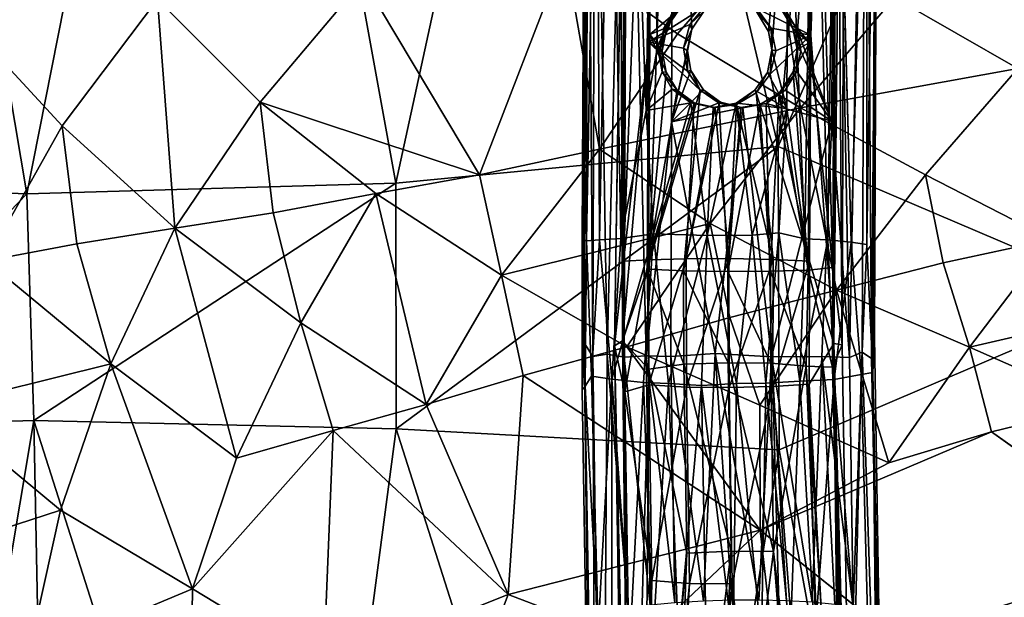
# Model space of a CAD drawing. Units: inches. Extents: x -10.4 to 14.7, y -14 to 11.8.
# Drawn here: x -3.3 to -0.9, y -3.3 to -1.9 of the extents above; entities that cross this region are included whole.
import ezdxf

# ---------------------------------------------------------------- set-up
doc = ezdxf.new("R2010")
doc.units = ezdxf.units.IN
doc.header["$MEASUREMENT"] = 0
for name, color, linetype in [('SEAT-BASE', 5, 'Continuous'), ('SEAT-FABRIC', 5, 'Continuous'), ('SEAT-SHELL', 5, 'Continuous')]:
    doc.layers.add(name, color=color, linetype=linetype)

msp = doc.modelspace()

# ---------------------------------------------------------------- linework, layer by layer
at = {"layer": 'SEAT-BASE'}
for points, invisible_edges in [([(-1.8473, 0.068, 15.989), (-1.8261, -0.7046, 16.1078), (-1.8561, -2.6971, 16.0726)], 12), ([(-1.8473, 0.068, 15.989), (-1.8561, -2.6971, 16.0726), (-1.8365, -2.6851, 15.9697)], 1), ([(-1.3212, -1.0674, 16.2536), (-1.2826, -2.4458, 16.2602), (-1.2767, -1.0736, 16.1983)], 2), ([(-1.2767, -1.0736, 16.1983), (-1.2826, -2.4458, 16.2602), (-1.2446, -1.1028, 16.1373)], 1), ([(-1.7476, -1.9818, 16.3334), (-1.7089, -1.8839, 16.3555), (-1.752, -1.9729, 16.3484)], 2), ([(-1.752, -1.9729, 16.3484), (-1.7089, -1.8839, 16.3555), (-1.7147, -1.8864, 16.3626)], 1), ([(-1.7293, -1.926, 16.2694), (-1.7, -1.8824, 16.2835), (-1.7367, -1.9279, 16.3346)], 12), ([(-1.7293, -1.926, 16.2694), (-1.7367, -1.9279, 16.3346), (-1.7405, -1.983, 16.2641)], 1), ([(-1.6629, -2.1082, 16.3117), (-1.7162, -2.0754, 16.3721), (-1.671, -2.1087, 16.389)], 12), ([(-1.6629, -2.1082, 16.3117), (-1.671, -2.1087, 16.389), (-1.617, -2.1202, 16.4008)], 1)]:
    msp.add_3dface(points, dxfattribs=dict(at, invisible_edges=invisible_edges))
for points in [[(-1.8279, -0.1417, 15.8868), (-1.8473, 0.068, 15.989), (-1.8365, -2.6851, 15.9697)], [(-1.2961, 0.068, 15.9872), (-1.3051, -2.695, 16.0701), (-1.325, -2.6912, 16.1748)], [(-1.3158, -0.1411, 16.0907), (-1.2961, 0.068, 15.9872), (-1.325, -2.6912, 16.1748)], [(-1.2961, 0.068, 15.9872), (-1.3196, -0.7093, 15.8905), (-1.3051, -2.695, 16.0701)], [(-1.8279, -0.1417, 15.8868), (-1.8365, -2.6851, 15.9697), (-1.7737, -1.9613, 15.8465)], [(-1.7693, -0.7099, 15.8059), (-1.8279, -0.1417, 15.8868), (-1.7737, -1.9613, 15.8465)], [(-1.3763, -0.704, 16.1924), (-1.3158, -0.1411, 16.0907), (-1.3807, -1.9449, 16.2326)], [(-1.3158, -0.1411, 16.0907), (-1.325, -2.6912, 16.1748), (-1.3807, -1.9449, 16.2326)], [(-1.8261, -0.7046, 16.1078), (-1.8341, -2.4924, 16.1724), (-1.8561, -2.6971, 16.0726)], [(-1.7661, -0.7032, 16.1956), (-1.7704, -1.9428, 16.2358), (-1.8341, -2.4924, 16.1724)], [(-1.8261, -0.7046, 16.1078), (-1.7661, -0.7032, 16.1956), (-1.8341, -2.4924, 16.1724)], [(-1.7737, -1.9613, 15.8465), (-1.638, -1.8762, 15.7667), (-1.7693, -0.7099, 15.8059)], [(-1.7661, -0.7032, 16.1956), (-1.7, -1.8824, 16.2835), (-1.7704, -1.9428, 16.2358)], [(-1.3807, -1.9449, 16.2326), (-1.5115, -1.88, 16.3046), (-1.3763, -0.704, 16.1924)], [(-1.3796, -0.7107, 15.8027), (-1.4517, -1.8827, 15.7893), (-1.384, -1.9635, 15.8433)], [(-1.3796, -0.7107, 15.8027), (-1.384, -1.9635, 15.8433), (-1.3277, -2.5076, 15.9555)], [(-1.3196, -0.7093, 15.8905), (-1.3796, -0.7107, 15.8027), (-1.3277, -2.5076, 15.9555)], [(-1.3196, -0.7093, 15.8905), (-1.3277, -2.5076, 15.9555), (-1.3051, -2.695, 16.0701)], [(-1.9031, -0.9412, 15.8731), (-1.8255, -0.7391, 15.7512), (-1.8742, -2.7176, 15.8681)], [(-1.8742, -2.7176, 15.8681), (-1.8255, -0.7391, 15.7512), (-1.8328, -2.7247, 15.8179)], [(-1.8255, -0.7391, 15.7512), (-1.7797, -2.7211, 15.7735), (-1.8328, -2.7247, 15.8179)], [(-1.7126, -0.7407, 15.6741), (-1.7797, -2.7211, 15.7735), (-1.8255, -0.7391, 15.7512)], [(-1.2473, -0.7383, 15.86), (-1.2871, -2.7252, 15.8668), (-1.3244, -0.7401, 15.7471)], [(-1.2871, -2.7252, 15.8668), (-1.2473, -0.7383, 15.86), (-1.2564, -2.7127, 15.9205)], [(-1.2473, -0.7383, 15.86), (-1.2335, -2.7279, 15.9926), (-1.2564, -2.7127, 15.9205)], [(-1.2335, -2.7279, 15.9926), (-1.2473, -0.7383, 15.86), (-1.219, -0.9202, 16.0017)], [(-1.7797, -2.7211, 15.7735), (-1.7126, -0.7407, 15.6741), (-1.718, -2.155, 15.7236)], [(-1.7126, -0.7407, 15.6741), (-1.6692, -1.9304, 15.6969), (-1.718, -2.155, 15.7236)], [(-1.6692, -1.9304, 15.6969), (-1.7126, -0.7407, 15.6741), (-1.6394, -1.886, 15.6874)], [(-1.4402, -1.8869, 15.7093), (-1.3244, -0.7401, 15.7471), (-1.4129, -1.9333, 15.7255)], [(-1.3298, -2.1534, 15.7966), (-1.4129, -1.9333, 15.7255), (-1.3244, -0.7401, 15.7471)], [(-1.3244, -0.7401, 15.7471), (-1.2871, -2.7252, 15.8668), (-1.3298, -2.1534, 15.7966)], [(-1.2335, -2.7279, 15.9926), (-1.219, -0.9202, 16.0017), (-1.2264, -2.675, 16.0724)], [(-1.2252, -1.1104, 16.0706), (-1.2301, -2.7619, 16.1263), (-1.219, -0.9202, 16.0017)], [(-1.219, -0.9202, 16.0017), (-1.2301, -2.7619, 16.1263), (-1.2264, -2.675, 16.0724)], [(-1.9344, -2.8036, 16.0506), (-1.9214, -0.9336, 15.9361), (-1.9296, -2.6901, 16.0099)], [(-1.9214, -0.9336, 15.9361), (-1.9344, -2.8036, 16.0506), (-1.9279, -1.1437, 16.0084)], [(-1.9084, -2.7226, 15.9344), (-1.9296, -2.6901, 16.0099), (-1.9214, -0.9336, 15.9361)], [(-1.9031, -0.9412, 15.8731), (-1.9084, -2.7226, 15.9344), (-1.9214, -0.9336, 15.9361)], [(-1.9031, -0.9412, 15.8731), (-1.8742, -2.7176, 15.8681), (-1.9084, -2.7226, 15.9344)], [(-1.4352, -1.4263, 16.3437), (-1.3949, -2.4376, 16.3677), (-1.3744, -1.0429, 16.2972)], [(-1.3398, -2.4407, 16.3262), (-1.3744, -1.0429, 16.2972), (-1.3949, -2.4376, 16.3677)], [(-1.3744, -1.0429, 16.2972), (-1.3398, -2.4407, 16.3262), (-1.3212, -1.0674, 16.2536)], [(-1.8988, -1.0766, 16.1453), (-1.8925, -2.44, 16.2345), (-1.8659, -1.0505, 16.2041)], [(-1.841, -2.4374, 16.3053), (-1.8659, -1.0505, 16.2041), (-1.8925, -2.44, 16.2345)], [(-1.8659, -1.0505, 16.2041), (-1.841, -2.4374, 16.3053), (-1.8216, -1.06, 16.2575)], [(-1.7797, -2.127, 16.3411), (-1.8216, -1.06, 16.2575), (-1.841, -2.4374, 16.3053)], [(-1.8216, -1.06, 16.2575), (-1.7797, -2.127, 16.3411), (-1.7679, -1.426, 16.3152)], [(-1.2826, -2.4458, 16.2602), (-1.3212, -1.0674, 16.2536), (-1.3398, -2.4407, 16.3262)], [(-1.8988, -1.0766, 16.1453), (-1.924, -2.443, 16.1521), (-1.8925, -2.44, 16.2345)], [(-1.9208, -1.1016, 16.0759), (-1.924, -2.443, 16.1521), (-1.8988, -1.0766, 16.1453)], [(-1.9279, -1.1437, 16.0084), (-1.9343, -2.4384, 16.0829), (-1.9208, -1.1016, 16.0759)], [(-1.9208, -1.1016, 16.0759), (-1.9343, -2.4384, 16.0829), (-1.924, -2.443, 16.1521)], [(-1.2446, -1.1028, 16.1373), (-1.2826, -2.4458, 16.2602), (-1.2446, -2.4513, 16.181)], [(-1.2446, -1.1028, 16.1373), (-1.2446, -2.4513, 16.181), (-1.2252, -1.1104, 16.0706)], [(-1.2252, -1.1104, 16.0706), (-1.2446, -2.4513, 16.181), (-1.2301, -2.7619, 16.1263)], [(-1.9279, -1.1437, 16.0084), (-1.9344, -2.8036, 16.0506), (-1.9343, -2.4384, 16.0829)], [(-1.7797, -2.127, 16.3411), (-1.752, -1.9729, 16.3484), (-1.7679, -1.426, 16.3152)], [(-1.7147, -1.8864, 16.3626), (-1.7679, -1.426, 16.3152), (-1.752, -1.9729, 16.3484)], [(-1.4833, -1.936, 16.3807), (-1.4352, -1.4263, 16.3437), (-1.5122, -1.8871, 16.3842)], [(-1.4748, -1.9806, 16.3801), (-1.4352, -1.4263, 16.3437), (-1.4833, -1.936, 16.3807)], [(-1.4352, -1.4263, 16.3437), (-1.4748, -1.9806, 16.3801), (-1.4385, -2.1226, 16.374)], [(-1.3949, -2.4376, 16.3677), (-1.4352, -1.4263, 16.3437), (-1.4385, -2.1226, 16.374)], [(-1.638, -1.8762, 15.7667), (-1.7737, -1.9613, 15.8465), (-1.6734, -1.9187, 15.7787)], [(-1.7293, -1.926, 16.2694), (-1.7704, -1.9428, 16.2358), (-1.7, -1.8824, 16.2835)], [(-1.7089, -1.8839, 16.3555), (-1.7476, -1.9818, 16.3334), (-1.7367, -1.9279, 16.3346)], [(-1.7, -1.8824, 16.2835), (-1.7089, -1.8839, 16.3555), (-1.7367, -1.9279, 16.3346)], [(-1.6394, -1.886, 15.6874), (-1.638, -1.8762, 15.7667), (-1.6734, -1.9187, 15.7787)], [(-1.5115, -1.88, 16.3046), (-1.477, -1.928, 16.2968), (-1.5122, -1.8871, 16.3842)], [(-1.5115, -1.88, 16.3046), (-1.3807, -1.9449, 16.2326), (-1.477, -1.928, 16.2968)], [(-1.4239, -1.9288, 15.8084), (-1.384, -1.9635, 15.8433), (-1.4517, -1.8827, 15.7893)], [(-1.4402, -1.8869, 15.7093), (-1.4239, -1.9288, 15.8084), (-1.4517, -1.8827, 15.7893)], [(-1.6692, -1.9304, 15.6969), (-1.6394, -1.886, 15.6874), (-1.6734, -1.9187, 15.7787)], [(-1.477, -1.928, 16.2968), (-1.4833, -1.936, 16.3807), (-1.5122, -1.8871, 16.3842)], [(-1.4129, -1.9333, 15.7255), (-1.4239, -1.9288, 15.8084), (-1.4402, -1.8869, 15.7093)], [(-1.6734, -1.9187, 15.7787), (-1.7737, -1.9613, 15.8465), (-1.6892, -1.9762, 15.788)], [(-1.7405, -1.983, 16.2641), (-1.7704, -1.9428, 16.2358), (-1.7293, -1.926, 16.2694)], [(-1.7405, -1.983, 16.2641), (-1.7367, -1.9279, 16.3346), (-1.7476, -1.9818, 16.3334)], [(-1.6794, -1.9826, 15.7014), (-1.718, -2.155, 15.7236), (-1.6692, -1.9304, 15.6969)], [(-1.6692, -1.9304, 15.6969), (-1.6734, -1.9187, 15.7787), (-1.6892, -1.9762, 15.788)], [(-1.6794, -1.9826, 15.7014), (-1.6692, -1.9304, 15.6969), (-1.6892, -1.9762, 15.788)], [(-1.477, -1.928, 16.2968), (-1.4748, -1.9806, 16.3801), (-1.4833, -1.936, 16.3807)], [(-1.4651, -1.9829, 16.2936), (-1.4748, -1.9806, 16.3801), (-1.477, -1.928, 16.2968)], [(-1.477, -1.928, 16.2968), (-1.3807, -1.9449, 16.2326), (-1.4651, -1.9829, 16.2936)], [(-1.405, -1.9829, 15.7312), (-1.414, -1.9784, 15.818), (-1.4239, -1.9288, 15.8084)], [(-1.414, -1.9784, 15.818), (-1.384, -1.9635, 15.8433), (-1.4239, -1.9288, 15.8084)], [(-1.4129, -1.9333, 15.7255), (-1.405, -1.9829, 15.7312), (-1.4239, -1.9288, 15.8084)], [(-1.7704, -1.9428, 16.2358), (-1.7736, -2.4892, 16.2655), (-1.8341, -2.4924, 16.1724)], [(-1.7704, -1.9428, 16.2358), (-1.7308, -2.0345, 16.2733), (-1.7736, -2.4892, 16.2655)], [(-1.7308, -2.0345, 16.2733), (-1.7704, -1.9428, 16.2358), (-1.7405, -1.983, 16.2641)], [(-1.3839, -2.4918, 16.2623), (-1.4788, -2.0389, 16.3011), (-1.3807, -1.9449, 16.2326)], [(-1.4651, -1.9829, 16.2936), (-1.3807, -1.9449, 16.2326), (-1.4788, -2.0389, 16.3011)], [(-1.4129, -1.9333, 15.7255), (-1.3298, -2.1534, 15.7966), (-1.405, -1.9829, 15.7312)], [(-1.3807, -1.9449, 16.2326), (-1.325, -2.6912, 16.1748), (-1.3839, -2.4918, 16.2623)], [(-1.7737, -1.9613, 15.8465), (-1.8365, -2.6851, 15.9697), (-1.7769, -2.5112, 15.8764)], [(-1.752, -1.9729, 16.3484), (-1.7797, -2.127, 16.3411), (-1.7405, -2.0332, 16.3583)], [(-1.7769, -2.5112, 15.8764), (-1.6491, -2.0776, 15.7777), (-1.7737, -1.9613, 15.8465)], [(-1.6892, -1.9762, 15.788), (-1.7737, -1.9613, 15.8465), (-1.6796, -2.0319, 15.7861)], [(-1.6796, -2.0319, 15.7861), (-1.7737, -1.9613, 15.8465), (-1.6491, -2.0776, 15.7777)], [(-1.7405, -2.0332, 16.3583), (-1.7476, -1.9818, 16.3334), (-1.752, -1.9729, 16.3484)], [(-1.6794, -1.9826, 15.7014), (-1.6892, -1.9762, 15.788), (-1.6796, -2.0319, 15.7861)], [(-1.384, -1.9635, 15.8433), (-1.4234, -2.0333, 15.8146), (-1.3872, -2.5137, 15.8732)], [(-1.4234, -2.0333, 15.8146), (-1.384, -1.9635, 15.8433), (-1.414, -1.9784, 15.818)], [(-1.4144, -2.0328, 15.7285), (-1.4234, -2.0333, 15.8146), (-1.414, -1.9784, 15.818)], [(-1.405, -1.9829, 15.7312), (-1.4144, -2.0328, 15.7285), (-1.414, -1.9784, 15.818)], [(-1.384, -1.9635, 15.8433), (-1.3872, -2.5137, 15.8732), (-1.3277, -2.5076, 15.9555)], [(-1.7405, -1.983, 16.2641), (-1.7476, -1.9818, 16.3334), (-1.7405, -2.0332, 16.3583)], [(-1.7308, -2.0345, 16.2733), (-1.7405, -1.983, 16.2641), (-1.7405, -2.0332, 16.3583)], [(-1.6711, -2.0301, 15.7012), (-1.718, -2.155, 15.7236), (-1.6794, -1.9826, 15.7014)], [(-1.6711, -2.0301, 15.7012), (-1.6794, -1.9826, 15.7014), (-1.6796, -2.0319, 15.7861)], [(-1.4857, -2.0351, 16.3863), (-1.4385, -2.1226, 16.374), (-1.4748, -1.9806, 16.3801)], [(-1.4788, -2.0389, 16.3011), (-1.4857, -2.0351, 16.3863), (-1.4748, -1.9806, 16.3801)], [(-1.4651, -1.9829, 16.2936), (-1.4788, -2.0389, 16.3011), (-1.4748, -1.9806, 16.3801)], [(-1.405, -1.9829, 15.7312), (-1.3298, -2.1534, 15.7966), (-1.4144, -2.0328, 15.7285)], [(-1.7405, -2.0332, 16.3583), (-1.7797, -2.127, 16.3411), (-1.7162, -2.0754, 16.3721)], [(-1.7044, -2.078, 16.2914), (-1.7736, -2.4892, 16.2655), (-1.7308, -2.0345, 16.2733)], [(-1.7308, -2.0345, 16.2733), (-1.7405, -2.0332, 16.3583), (-1.7044, -2.078, 16.2914)], [(-1.7044, -2.078, 16.2914), (-1.7405, -2.0332, 16.3583), (-1.7162, -2.0754, 16.3721)], [(-1.641, -2.0771, 15.6974), (-1.718, -2.155, 15.7236), (-1.6711, -2.0301, 15.7012)], [(-1.6711, -2.0301, 15.7012), (-1.6796, -2.0319, 15.7861), (-1.6491, -2.0776, 15.7777)], [(-1.641, -2.0771, 15.6974), (-1.6711, -2.0301, 15.7012), (-1.6491, -2.0776, 15.7777)], [(-1.5159, -2.0782, 16.3946), (-1.4385, -2.1226, 16.374), (-1.4857, -2.0351, 16.3863)], [(-1.5128, -2.0842, 16.3152), (-1.5159, -2.0782, 16.3946), (-1.4857, -2.0351, 16.3863)], [(-1.4788, -2.0389, 16.3011), (-1.5128, -2.0842, 16.3152), (-1.4857, -2.0351, 16.3863)], [(-1.4788, -2.0389, 16.3011), (-1.3839, -2.4918, 16.2623), (-1.5128, -2.0842, 16.3152)], [(-1.4575, -2.0855, 15.7978), (-1.4234, -2.0333, 15.8146), (-1.4144, -2.0328, 15.7285)], [(-1.4427, -2.078, 15.7187), (-1.4575, -2.0855, 15.7978), (-1.4144, -2.0328, 15.7285)], [(-1.4575, -2.0855, 15.7978), (-1.3872, -2.5137, 15.8732), (-1.4234, -2.0333, 15.8146)], [(-1.4144, -2.0328, 15.7285), (-1.3298, -2.1534, 15.7966), (-1.4427, -2.078, 15.7187)], [(-1.7162, -2.0754, 16.3721), (-1.7797, -2.127, 16.3411), (-1.671, -2.1087, 16.389)], [(-1.6891, -2.5151, 15.8165), (-1.6491, -2.0776, 15.7777), (-1.7769, -2.5112, 15.8764)], [(-1.6629, -2.1082, 16.3117), (-1.7736, -2.4892, 16.2655), (-1.7044, -2.078, 16.2914)], [(-1.5995, -2.1073, 15.6931), (-1.718, -2.155, 15.7236), (-1.641, -2.0771, 15.6974)], [(-1.7044, -2.078, 16.2914), (-1.7162, -2.0754, 16.3721), (-1.6629, -2.1082, 16.3117)], [(-1.6491, -2.0776, 15.7777), (-1.6891, -2.5151, 15.8165), (-1.6027, -2.1093, 15.7715)], [(-1.641, -2.0771, 15.6974), (-1.6491, -2.0776, 15.7777), (-1.6027, -2.1093, 15.7715)], [(-1.5995, -2.1073, 15.6931), (-1.641, -2.0771, 15.6974), (-1.6027, -2.1093, 15.7715)], [(-1.5608, -2.1123, 16.3234), (-1.5617, -2.1092, 16.4015), (-1.5159, -2.0782, 16.3946)], [(-1.5617, -2.1092, 16.4015), (-1.4385, -2.1226, 16.374), (-1.5159, -2.0782, 16.3946)], [(-1.5128, -2.0842, 16.3152), (-1.5608, -2.1123, 16.3234), (-1.5159, -2.0782, 16.3946)], [(-1.5128, -2.0842, 16.3152), (-1.4717, -2.4879, 16.3222), (-1.5608, -2.1123, 16.3234)], [(-1.4717, -2.4879, 16.3222), (-1.5128, -2.0842, 16.3152), (-1.3839, -2.4918, 16.2623)], [(-1.5045, -2.1128, 15.7798), (-1.4785, -2.5165, 15.8137), (-1.4575, -2.0855, 15.7978)], [(-1.4892, -2.1105, 15.7048), (-1.5045, -2.1128, 15.7798), (-1.4575, -2.0855, 15.7978)], [(-1.4427, -2.078, 15.7187), (-1.4892, -2.1105, 15.7048), (-1.4575, -2.0855, 15.7978)], [(-1.4427, -2.078, 15.7187), (-1.3298, -2.1534, 15.7966), (-1.4892, -2.1105, 15.7048)], [(-1.3872, -2.5137, 15.8732), (-1.4575, -2.0855, 15.7978), (-1.4785, -2.5165, 15.8137)], [(-1.7797, -2.127, 16.3411), (-1.7616, -2.4257, 16.3722), (-1.671, -2.1087, 16.389)], [(-1.7736, -2.4892, 16.2655), (-1.6629, -2.1082, 16.3117), (-1.6824, -2.4864, 16.325)], [(-1.6316, -2.4302, 16.4178), (-1.671, -2.1087, 16.389), (-1.7616, -2.4257, 16.3722)], [(-1.5452, -2.1205, 15.6948), (-1.718, -2.155, 15.7236), (-1.5995, -2.1073, 15.6931)], [(-1.5452, -2.1205, 15.6948), (-1.6121, -2.7159, 15.7121), (-1.718, -2.155, 15.7236)], [(-1.5814, -2.517, 15.7942), (-1.6027, -2.1093, 15.7715), (-1.6891, -2.5151, 15.8165)], [(-1.6125, -2.1202, 16.3222), (-1.6824, -2.4864, 16.325), (-1.6629, -2.1082, 16.3117)], [(-1.6824, -2.4864, 16.325), (-1.6125, -2.1202, 16.3222), (-1.5795, -2.4859, 16.3445)], [(-1.671, -2.1087, 16.389), (-1.6316, -2.4302, 16.4178), (-1.617, -2.1202, 16.4008)], [(-1.6125, -2.1202, 16.3222), (-1.6629, -2.1082, 16.3117), (-1.617, -2.1202, 16.4008)], [(-1.6316, -2.4302, 16.4178), (-1.523, -2.4291, 16.4155), (-1.5617, -2.1092, 16.4015)], [(-1.617, -2.1202, 16.4008), (-1.6316, -2.4302, 16.4178), (-1.5617, -2.1092, 16.4015)], [(-1.6125, -2.1202, 16.3222), (-1.617, -2.1202, 16.4008), (-1.5617, -2.1092, 16.4015)], [(-1.5608, -2.1123, 16.3234), (-1.6125, -2.1202, 16.3222), (-1.5617, -2.1092, 16.4015)], [(-1.5608, -2.1123, 16.3234), (-1.5795, -2.4859, 16.3445), (-1.6125, -2.1202, 16.3222)], [(-1.6121, -2.7159, 15.7121), (-1.5452, -2.1205, 15.6948), (-1.4757, -2.7238, 15.7249)], [(-1.5995, -2.1073, 15.6931), (-1.6027, -2.1093, 15.7715), (-1.5502, -2.1196, 15.7732)], [(-1.6027, -2.1093, 15.7715), (-1.5814, -2.517, 15.7942), (-1.5502, -2.1196, 15.7732)], [(-1.5452, -2.1205, 15.6948), (-1.5995, -2.1073, 15.6931), (-1.5502, -2.1196, 15.7732)], [(-1.4785, -2.5165, 15.8137), (-1.5045, -2.1128, 15.7798), (-1.5814, -2.517, 15.7942)], [(-1.5502, -2.1196, 15.7732), (-1.5814, -2.517, 15.7942), (-1.5045, -2.1128, 15.7798)], [(-1.5795, -2.4859, 16.3445), (-1.5608, -2.1123, 16.3234), (-1.4717, -2.4879, 16.3222)], [(-1.523, -2.4291, 16.4155), (-1.4385, -2.1226, 16.374), (-1.5617, -2.1092, 16.4015)], [(-1.5452, -2.1205, 15.6948), (-1.5502, -2.1196, 15.7732), (-1.4892, -2.1105, 15.7048)], [(-1.5502, -2.1196, 15.7732), (-1.5045, -2.1128, 15.7798), (-1.4892, -2.1105, 15.7048)], [(-1.4892, -2.1105, 15.7048), (-1.4757, -2.7238, 15.7249), (-1.5452, -2.1205, 15.6948)], [(-1.4385, -2.1226, 16.374), (-1.523, -2.4291, 16.4155), (-1.4581, -2.4231, 16.3986)], [(-1.3298, -2.1534, 15.7966), (-1.4757, -2.7238, 15.7249), (-1.4892, -2.1105, 15.7048)], [(-1.4385, -2.1226, 16.374), (-1.4581, -2.4231, 16.3986), (-1.3949, -2.4376, 16.3677)], [(-1.841, -2.4374, 16.3053), (-1.7616, -2.4257, 16.3722), (-1.7797, -2.127, 16.3411)], [(-1.718, -2.155, 15.7236), (-1.7198, -2.7229, 15.7401), (-1.7797, -2.7211, 15.7735)], [(-1.718, -2.155, 15.7236), (-1.6121, -2.7159, 15.7121), (-1.7198, -2.7229, 15.7401)], [(-1.3543, -2.7231, 15.7905), (-1.4757, -2.7238, 15.7249), (-1.3298, -2.1534, 15.7966)], [(-1.2871, -2.7252, 15.8668), (-1.3543, -2.7231, 15.7905), (-1.3298, -2.1534, 15.7966)], [(-1.863, -2.7781, 16.2794), (-1.7863, -2.7855, 16.351), (-1.7616, -2.4257, 16.3722)], [(-1.841, -2.4374, 16.3053), (-1.863, -2.7781, 16.2794), (-1.7616, -2.4257, 16.3722)], [(-1.7863, -2.7855, 16.351), (-1.7253, -2.7883, 16.3859), (-1.7616, -2.4257, 16.3722)], [(-1.7616, -2.4257, 16.3722), (-1.7253, -2.7883, 16.3859), (-1.6316, -2.4302, 16.4178)], [(-1.7253, -2.7883, 16.3859), (-1.6451, -2.7928, 16.4114), (-1.6316, -2.4302, 16.4178)], [(-1.6451, -2.7928, 16.4114), (-1.561, -2.7885, 16.4168), (-1.6316, -2.4302, 16.4178)], [(-1.6316, -2.4302, 16.4178), (-1.561, -2.7885, 16.4168), (-1.523, -2.4291, 16.4155)], [(-1.561, -2.7885, 16.4168), (-1.49, -2.7876, 16.4057), (-1.523, -2.4291, 16.4155)], [(-1.523, -2.4291, 16.4155), (-1.49, -2.7876, 16.4057), (-1.4581, -2.4231, 16.3986)], [(-1.49, -2.7876, 16.4057), (-1.407, -2.7823, 16.3734), (-1.4581, -2.4231, 16.3986)], [(-1.4581, -2.4231, 16.3986), (-1.407, -2.7823, 16.3734), (-1.3949, -2.4376, 16.3677)], [(-1.9344, -2.8036, 16.0506), (-1.9274, -2.795, 16.1327), (-1.9343, -2.4384, 16.0829)], [(-1.9343, -2.4384, 16.0829), (-1.9274, -2.795, 16.1327), (-1.924, -2.443, 16.1521)], [(-1.9274, -2.795, 16.1327), (-1.9122, -2.7703, 16.1872), (-1.924, -2.443, 16.1521)], [(-1.924, -2.443, 16.1521), (-1.9122, -2.7703, 16.1872), (-1.8925, -2.44, 16.2345)], [(-1.9122, -2.7703, 16.1872), (-1.863, -2.7781, 16.2794), (-1.8925, -2.44, 16.2345)], [(-1.8925, -2.44, 16.2345), (-1.863, -2.7781, 16.2794), (-1.841, -2.4374, 16.3053)], [(-1.3949, -2.4376, 16.3677), (-1.407, -2.7823, 16.3734), (-1.3398, -2.4407, 16.3262)], [(-1.407, -2.7823, 16.3734), (-1.3242, -2.7789, 16.3101), (-1.3398, -2.4407, 16.3262)], [(-1.3398, -2.4407, 16.3262), (-1.3242, -2.7789, 16.3101), (-1.2826, -2.4458, 16.2602)], [(-1.3242, -2.7789, 16.3101), (-1.2587, -2.7667, 16.2164), (-1.2826, -2.4458, 16.2602)], [(-1.2826, -2.4458, 16.2602), (-1.2587, -2.7667, 16.2164), (-1.2446, -2.4513, 16.181)], [(-1.2587, -2.7667, 16.2164), (-1.2301, -2.7619, 16.1263), (-1.2446, -2.4513, 16.181)], [(-1.8341, -2.4924, 16.1724), (-1.8309, -2.8087, 16.1723), (-1.8561, -2.6971, 16.0726)], [(-1.8341, -2.4924, 16.1724), (-1.7736, -2.4892, 16.2655), (-1.8309, -2.8087, 16.1723)], [(-1.7736, -2.4892, 16.2655), (-1.7728, -2.7915, 16.2579), (-1.8309, -2.8087, 16.1723)], [(-1.7736, -2.4892, 16.2655), (-1.6824, -2.4864, 16.325), (-1.7728, -2.7915, 16.2579)], [(-1.6824, -2.4864, 16.325), (-1.6815, -2.7969, 16.3172), (-1.7728, -2.7915, 16.2579)], [(-1.6824, -2.4864, 16.325), (-1.5795, -2.4859, 16.3445), (-1.6815, -2.7969, 16.3172)], [(-1.5795, -2.4859, 16.3445), (-1.5787, -2.7978, 16.3367), (-1.6815, -2.7969, 16.3172)], [(-1.5795, -2.4859, 16.3445), (-1.4717, -2.4879, 16.3222), (-1.5787, -2.7978, 16.3367)], [(-1.4717, -2.4879, 16.3222), (-1.4726, -2.7957, 16.3152), (-1.5787, -2.7978, 16.3367)], [(-1.4717, -2.4879, 16.3222), (-1.3839, -2.4918, 16.2623), (-1.4726, -2.7957, 16.3152)], [(-1.3839, -2.4918, 16.2623), (-1.3849, -2.7895, 16.2564), (-1.4726, -2.7957, 16.3152)], [(-1.3839, -2.4918, 16.2623), (-1.325, -2.6912, 16.1748), (-1.3849, -2.7895, 16.2564)], [(-1.7769, -2.5112, 15.8764), (-1.8365, -2.6851, 15.9697), (-1.7727, -2.7534, 15.8659)], [(-1.6891, -2.5151, 15.8165), (-1.7769, -2.5112, 15.8764), (-1.6885, -2.7416, 15.8109)], [(-1.7769, -2.5112, 15.8764), (-1.7727, -2.7534, 15.8659), (-1.6885, -2.7416, 15.8109)], [(-1.5814, -2.517, 15.7942), (-1.6891, -2.5151, 15.8165), (-1.5808, -2.7379, 15.7888)], [(-1.6891, -2.5151, 15.8165), (-1.6885, -2.7416, 15.8109), (-1.5808, -2.7379, 15.7888)], [(-1.4785, -2.5165, 15.8137), (-1.5814, -2.517, 15.7942), (-1.4779, -2.7388, 15.8083)], [(-1.5814, -2.517, 15.7942), (-1.5808, -2.7379, 15.7888), (-1.4779, -2.7388, 15.8083)], [(-1.3872, -2.5137, 15.8732), (-1.4785, -2.5165, 15.8137), (-1.3917, -2.7461, 15.8625)], [(-1.4785, -2.5165, 15.8137), (-1.4779, -2.7388, 15.8083), (-1.3917, -2.7461, 15.8625)], [(-1.3872, -2.5137, 15.8732), (-1.3917, -2.7461, 15.8625), (-1.328, -2.7487, 15.9521)], [(-1.3277, -2.5076, 15.9555), (-1.3872, -2.5137, 15.8732), (-1.328, -2.7487, 15.9521)], [(-1.3277, -2.5076, 15.9555), (-1.328, -2.7487, 15.9521), (-1.3051, -2.695, 16.0701)], [(-1.9296, -2.6901, 16.0099), (-1.9092, -4.3829, 15.8492), (-1.9344, -2.8036, 16.0506)], [(-1.9092, -4.3829, 15.8492), (-1.9296, -2.6901, 16.0099), (-1.9014, -4.3643, 15.7581)], [(-1.9084, -2.7226, 15.9344), (-1.9014, -4.3643, 15.7581), (-1.9296, -2.6901, 16.0099)], [(-1.8561, -2.6971, 16.0726), (-1.8193, -4.3726, 15.7464), (-1.8365, -2.6851, 15.9697)], [(-1.8365, -2.6851, 15.9697), (-1.8193, -4.3726, 15.7464), (-1.7727, -2.7534, 15.8659)], [(-1.325, -2.6912, 16.1748), (-1.295, -4.46, 15.9146), (-1.3849, -2.7895, 16.2564)], [(-1.328, -2.7487, 15.9521), (-1.2761, -4.4422, 15.8365), (-1.3051, -2.695, 16.0701)], [(-1.295, -4.46, 15.9146), (-1.325, -2.6912, 16.1748), (-1.2761, -4.4422, 15.8365)], [(-1.3051, -2.695, 16.0701), (-1.2761, -4.4422, 15.8365), (-1.325, -2.6912, 16.1748)], [(-1.2264, -2.675, 16.0724), (-1.198, -4.4511, 15.7922), (-1.2335, -2.7279, 15.9926)], [(-1.2301, -2.7619, 16.1263), (-1.198, -4.4511, 15.7922), (-1.2264, -2.675, 16.0724)], [(-1.8742, -2.7176, 15.8681), (-1.8851, -4.3663, 15.7028), (-1.9084, -2.7226, 15.9344)], [(-1.8233, -3.332, 15.731), (-1.8851, -4.3663, 15.7028), (-1.8742, -2.7176, 15.8681)], [(-1.8328, -2.7247, 15.8179), (-1.8233, -3.332, 15.731), (-1.8742, -2.7176, 15.8681)], [(-1.8309, -2.8087, 16.1723), (-1.83, -4.3852, 15.8328), (-1.8561, -2.6971, 16.0726)], [(-1.8193, -4.3726, 15.7464), (-1.8561, -2.6971, 16.0726), (-1.83, -4.3852, 15.8328)], [(-1.6121, -2.7159, 15.7121), (-1.6406, -3.315, 15.6332), (-1.7198, -2.7229, 15.7401)], [(-1.572, -3.3129, 15.6265), (-1.6406, -3.315, 15.6332), (-1.6121, -2.7159, 15.7121)], [(-1.4757, -2.7238, 15.7249), (-1.5066, -3.3127, 15.6323), (-1.6121, -2.7159, 15.7121)], [(-1.5066, -3.3127, 15.6323), (-1.572, -3.3129, 15.6265), (-1.6121, -2.7159, 15.7121)], [(-1.2564, -2.7127, 15.9205), (-1.2778, -3.3306, 15.7801), (-1.2871, -2.7252, 15.8668)], [(-1.2564, -2.7127, 15.9205), (-1.198, -4.4511, 15.7922), (-1.2778, -3.3306, 15.7801)], [(-1.2335, -2.7279, 15.9926), (-1.198, -4.4511, 15.7922), (-1.2564, -2.7127, 15.9205)], [(-1.9014, -4.3643, 15.7581), (-1.9084, -2.7226, 15.9344), (-1.8851, -4.3663, 15.7028)], [(-1.7797, -2.7211, 15.7735), (-1.7702, -3.3248, 15.687), (-1.8328, -2.7247, 15.8179)], [(-1.7702, -3.3248, 15.687), (-1.8233, -3.332, 15.731), (-1.8328, -2.7247, 15.8179)], [(-1.7105, -3.3192, 15.6547), (-1.7702, -3.3248, 15.687), (-1.7797, -2.7211, 15.7735)], [(-1.7198, -2.7229, 15.7401), (-1.7105, -3.3192, 15.6547), (-1.7797, -2.7211, 15.7735)], [(-1.6885, -2.7416, 15.8109), (-1.7727, -2.7534, 15.8659), (-1.6814, -3.1992, 15.7452)], [(-1.6406, -3.315, 15.6332), (-1.7105, -3.3192, 15.6547), (-1.7198, -2.7229, 15.7401)], [(-1.5808, -2.7379, 15.7888), (-1.6885, -2.7416, 15.8109), (-1.5737, -3.1943, 15.7233)], [(-1.6885, -2.7416, 15.8109), (-1.6814, -3.1992, 15.7452), (-1.5737, -3.1943, 15.7233)], [(-1.5808, -2.7379, 15.7888), (-1.5737, -3.1943, 15.7233), (-1.4708, -3.1955, 15.7427)], [(-1.4779, -2.7388, 15.8083), (-1.5808, -2.7379, 15.7888), (-1.4708, -3.1955, 15.7427)], [(-1.4397, -3.3145, 15.6515), (-1.5066, -3.3127, 15.6323), (-1.4757, -2.7238, 15.7249)], [(-1.4779, -2.7388, 15.8083), (-1.4708, -3.1955, 15.7427), (-1.3917, -2.7461, 15.8625)], [(-1.3543, -2.7231, 15.7905), (-1.3778, -3.3181, 15.6833), (-1.4757, -2.7238, 15.7249)], [(-1.3778, -3.3181, 15.6833), (-1.4397, -3.3145, 15.6515), (-1.4757, -2.7238, 15.7249)], [(-1.3223, -3.3236, 15.7274), (-1.3778, -3.3181, 15.6833), (-1.3543, -2.7231, 15.7905)], [(-1.2871, -2.7252, 15.8668), (-1.2778, -3.3306, 15.7801), (-1.3543, -2.7231, 15.7905)], [(-1.2778, -3.3306, 15.7801), (-1.3223, -3.3236, 15.7274), (-1.3543, -2.7231, 15.7905)], [(-1.7862, -4.3833, 15.6788), (-1.7727, -2.7534, 15.8659), (-1.8193, -4.3726, 15.7464)], [(-1.7727, -2.7534, 15.8659), (-1.7862, -4.3833, 15.6788), (-1.6814, -3.1992, 15.7452)], [(-1.4708, -3.1955, 15.7427), (-1.3229, -4.4618, 15.66), (-1.3917, -2.7461, 15.8625)], [(-1.3917, -2.7461, 15.8625), (-1.2867, -4.4442, 15.7495), (-1.328, -2.7487, 15.9521)], [(-1.2867, -4.4442, 15.7495), (-1.3917, -2.7461, 15.8625), (-1.3229, -4.4618, 15.66)], [(-1.2761, -4.4422, 15.8365), (-1.328, -2.7487, 15.9521), (-1.2867, -4.4442, 15.7495)], [(-1.3242, -2.7789, 16.3101), (-1.2731, -3.387, 16.1684), (-1.2587, -2.7667, 16.2164)], [(-1.2731, -3.387, 16.1684), (-1.2135, -4.4687, 15.9218), (-1.2587, -2.7667, 16.2164)], [(-1.2587, -2.7667, 16.2164), (-1.2135, -4.4687, 15.9218), (-1.2301, -2.7619, 16.1263)], [(-1.198, -4.4511, 15.7922), (-1.2301, -2.7619, 16.1263), (-1.2135, -4.4687, 15.9218)], [(-1.8959, -3.389, 16.115), (-1.9122, -2.7703, 16.1872), (-1.9274, -2.795, 16.1327)], [(-1.8959, -3.389, 16.115), (-1.863, -2.7781, 16.2794), (-1.9122, -2.7703, 16.1872)], [(-1.8631, -3.3971, 16.1741), (-1.863, -2.7781, 16.2794), (-1.8959, -3.389, 16.115)], [(-1.8186, -3.404, 16.2268), (-1.863, -2.7781, 16.2794), (-1.8631, -3.3971, 16.1741)], [(-1.8186, -3.404, 16.2268), (-1.7863, -2.7855, 16.351), (-1.863, -2.7781, 16.2794)], [(-1.7631, -3.4096, 16.271), (-1.7863, -2.7855, 16.351), (-1.8186, -3.404, 16.2268)], [(-1.7631, -3.4096, 16.271), (-1.7253, -2.7883, 16.3859), (-1.7863, -2.7855, 16.351)], [(-1.7012, -3.4132, 16.3027), (-1.7253, -2.7883, 16.3859), (-1.7631, -3.4096, 16.271)], [(-1.7012, -3.4132, 16.3027), (-1.6451, -2.7928, 16.4114), (-1.7253, -2.7883, 16.3859)], [(-1.6451, -2.7928, 16.4114), (-1.5689, -3.4148, 16.3278), (-1.561, -2.7885, 16.4168)], [(-1.5003, -3.4127, 16.321), (-1.561, -2.7885, 16.4168), (-1.5689, -3.4148, 16.3278)], [(-1.561, -2.7885, 16.4168), (-1.5003, -3.4127, 16.321), (-1.49, -2.7876, 16.4057)], [(-1.4304, -3.4085, 16.2995), (-1.49, -2.7876, 16.4057), (-1.5003, -3.4127, 16.321)], [(-1.49, -2.7876, 16.4057), (-1.4304, -3.4085, 16.2995), (-1.407, -2.7823, 16.3734)], [(-1.3849, -2.7895, 16.2564), (-1.3392, -4.4941, 15.9918), (-1.4726, -2.7957, 16.3152)], [(-1.3708, -3.4029, 16.2672), (-1.407, -2.7823, 16.3734), (-1.4304, -3.4085, 16.2995)], [(-1.3708, -3.4029, 16.2672), (-1.3242, -2.7789, 16.3101), (-1.407, -2.7823, 16.3734)], [(-1.3392, -4.4941, 15.9918), (-1.3849, -2.7895, 16.2564), (-1.295, -4.46, 15.9146)], [(-1.3176, -3.3956, 16.2233), (-1.3242, -2.7789, 16.3101), (-1.3708, -3.4029, 16.2672)], [(-1.2731, -3.387, 16.1684), (-1.3242, -2.7789, 16.3101), (-1.3176, -3.3956, 16.2233)], [(-1.9344, -2.8036, 16.0506), (-1.9092, -4.3829, 15.8492), (-1.9274, -2.795, 16.1327)], [(-1.9274, -2.795, 16.1327), (-1.9092, -4.3829, 15.8492), (-1.8959, -3.389, 16.115)], [(-1.7728, -2.7915, 16.2579), (-1.7655, -3.2652, 16.1902), (-1.8309, -2.8087, 16.1723)], [(-1.7655, -3.2652, 16.1902), (-1.823, -4.4056, 15.8873), (-1.8309, -2.8087, 16.1723)], [(-1.83, -4.3852, 15.8328), (-1.8309, -2.8087, 16.1723), (-1.823, -4.4056, 15.8873)], [(-1.7728, -2.7915, 16.2579), (-1.6815, -2.7969, 16.3172), (-1.7655, -3.2652, 16.1902)], [(-1.6815, -2.7969, 16.3172), (-1.6742, -3.2723, 16.2492), (-1.7655, -3.2652, 16.1902)], [(-1.6343, -3.4149, 16.3219), (-1.6451, -2.7928, 16.4114), (-1.7012, -3.4132, 16.3027)], [(-1.6815, -2.7969, 16.3172), (-1.5787, -2.7978, 16.3367), (-1.6742, -3.2723, 16.2492)], [(-1.5787, -2.7978, 16.3367), (-1.5713, -3.2735, 16.2687), (-1.6742, -3.2723, 16.2492)], [(-1.5689, -3.4148, 16.3278), (-1.6451, -2.7928, 16.4114), (-1.6343, -3.4149, 16.3219)], [(-1.5787, -2.7978, 16.3367), (-1.4726, -2.7957, 16.3152), (-1.5713, -3.2735, 16.2687)], [(-1.4726, -2.7957, 16.3152), (-1.4239, -4.546, 16.054), (-1.5713, -3.2735, 16.2687)], [(-1.4239, -4.546, 16.054), (-1.4726, -2.7957, 16.3152), (-1.3392, -4.4941, 15.9918)], [(-1.6814, -3.1992, 15.7452), (-1.7278, -4.4152, 15.6057), (-1.5737, -3.1943, 15.7233)], [(-1.6338, -4.4672, 15.5478), (-1.5737, -3.1943, 15.7233), (-1.7278, -4.4152, 15.6057)], [(-1.5737, -3.1943, 15.7233), (-1.6338, -4.4672, 15.5478), (-1.4708, -3.1955, 15.7427)], [(-1.4708, -3.1955, 15.7427), (-1.6338, -4.4672, 15.5478), (-1.3718, -4.4795, 15.6047)], [(-1.3229, -4.4618, 15.66), (-1.4708, -3.1955, 15.7427), (-1.3718, -4.4795, 15.6047)], [(-1.7278, -4.4152, 15.6057), (-1.6814, -3.1992, 15.7452), (-1.7862, -4.3833, 15.6788)], [(-1.823, -4.4056, 15.8873), (-1.7655, -3.2652, 16.1902), (-1.788, -4.4573, 15.969)], [(-1.6742, -3.2723, 16.2492), (-1.788, -4.4573, 15.969), (-1.7655, -3.2652, 16.1902)], [(-1.788, -4.4573, 15.969), (-1.6742, -3.2723, 16.2492), (-1.7454, -4.4987, 16.0116)], [(-1.5713, -3.2735, 16.2687), (-1.7454, -4.4987, 16.0116), (-1.6742, -3.2723, 16.2492)], [(-1.7454, -4.4987, 16.0116), (-1.5713, -3.2735, 16.2687), (-1.6873, -4.5418, 16.049)], [(-1.5358, -4.5843, 16.0806), (-1.6873, -4.5418, 16.049), (-1.5713, -3.2735, 16.2687)], [(-1.5358, -4.5843, 16.0806), (-1.5713, -3.2735, 16.2687), (-1.4239, -4.546, 16.054)]]:
    msp.add_3dface(points, dxfattribs=at)
at = {"layer": 'SEAT-FABRIC'}
for points in [[(-1.9759, -1.7447, 18.7172), (-1.7035, -1.9416, 18.8294), (-1.473, -1.6732, 18.7055)], [(-1.7035, -1.9416, 18.8294), (-1.4056, -2.1208, 18.9215), (-1.473, -1.6732, 18.7055)], [(-1.473, -1.6732, 18.7055), (-1.4056, -2.1208, 18.9215), (-1.1779, -1.8532, 18.7977)], [(-2.4647, -1.8104, 18.7301), (-2.1835, -2.283, 18.9919), (-1.9759, -1.7447, 18.7172)], [(-2.1835, -2.283, 18.9919), (-1.8925, -2.2211, 18.9688), (-1.9759, -1.7447, 18.7172)], [(-1.9759, -1.7447, 18.7172), (-1.8925, -2.2211, 18.9688), (-1.7035, -1.9416, 18.8294)], [(-0.6465, -1.7777, 18.7707), (-1.1779, -1.8532, 18.7977), (-0.8795, -2.0254, 18.8707)], [(-2.9632, -1.8573, 18.7331), (-2.7148, -2.1071, 18.8731), (-2.4647, -1.8104, 18.7301)], [(-2.4647, -1.8104, 18.7301), (-2.7148, -2.1071, 18.8731), (-2.1835, -2.283, 18.9919)], [(-3.4432, -1.8958, 18.7274), (-3.194, -2.1646, 18.8598), (-2.9632, -1.8573, 18.7331)], [(-2.921, -2.4125, 19.0006), (-2.9632, -1.8573, 18.7331), (-3.194, -2.1646, 18.8598)], [(-2.7148, -2.1071, 18.8731), (-2.9632, -1.8573, 18.7331), (-2.921, -2.4125, 19.0006)], [(-1.4056, -2.1208, 18.9215), (-0.8795, -2.0254, 18.8707), (-1.1779, -1.8532, 18.7977)], [(-3.194, -2.1646, 18.8598), (-3.4432, -1.8958, 18.7274), (-3.378, -2.4916, 18.9439)], [(-1.8925, -2.2211, 18.9688), (-1.4056, -2.1208, 18.9215), (-1.7035, -1.9416, 18.8294)], [(-1.4056, -2.1208, 18.9215), (-1.1027, -2.2829, 18.9858), (-0.8795, -2.0254, 18.8707)], [(-1.1027, -2.2829, 18.9858), (-0.7974, -2.4396, 19.0648), (-0.8795, -2.0254, 18.8707)], [(-2.6831, -2.375, 19.0128), (-2.7148, -2.1071, 18.8731), (-2.921, -2.4125, 19.0006)], [(-2.6831, -2.375, 19.0128), (-2.4341, -2.3283, 19.0023), (-2.7148, -2.1071, 18.8731)], [(-2.1835, -2.283, 18.9919), (-2.7148, -2.1071, 18.8731), (-2.4341, -2.3283, 19.0023)], [(-1.8925, -2.2211, 18.9688), (-1.6245, -2.4009, 19.0082), (-1.4056, -2.1208, 18.9215)], [(-1.6245, -2.4009, 19.0082), (-1.3187, -2.5623, 19.0723), (-1.4056, -2.1208, 18.9215)], [(-1.4056, -2.1208, 18.9215), (-1.3187, -2.5623, 19.0723), (-1.1027, -2.2829, 18.9858)], [(-3.1588, -2.4501, 18.9884), (-3.194, -2.1646, 18.8598), (-3.378, -2.4916, 18.9439)], [(-3.1588, -2.4501, 18.9884), (-2.921, -2.4125, 19.0006), (-3.194, -2.1646, 18.8598)], [(-2.1835, -2.283, 18.9919), (-2.1301, -2.5262, 19.0084), (-1.8925, -2.2211, 18.9688)], [(-2.1301, -2.5262, 19.0084), (-1.6245, -2.4009, 19.0082), (-1.8925, -2.2211, 18.9688)], [(-2.1835, -2.283, 18.9919), (-2.4341, -2.3283, 19.0023), (-2.1301, -2.5262, 19.0084)], [(-1.0601, -2.4961, 19.0766), (-1.1027, -2.2829, 18.9858), (-1.3187, -2.5623, 19.0723)], [(-1.0601, -2.4961, 19.0766), (-0.7974, -2.4396, 19.0648), (-1.1027, -2.2829, 18.9858)], [(-2.6831, -2.375, 19.0128), (-2.6164, -2.6411, 18.986), (-2.4341, -2.3283, 19.0023)], [(-2.3124, -2.839, 18.9921), (-2.4341, -2.3283, 19.0023), (-2.6164, -2.6411, 18.986)], [(-2.1301, -2.5262, 19.0084), (-2.4341, -2.3283, 19.0023), (-2.3124, -2.839, 18.9921)], [(-2.6831, -2.375, 19.0128), (-2.921, -2.4125, 19.0006), (-2.6164, -2.6411, 18.986)], [(-1.8261, -2.6997, 19.0465), (-1.6245, -2.4009, 19.0082), (-2.1301, -2.5262, 19.0084)], [(-1.5772, -2.6286, 19.068), (-1.6245, -2.4009, 19.0082), (-1.8261, -2.6997, 19.0465)], [(-1.5772, -2.6286, 19.068), (-1.3187, -2.5623, 19.0723), (-1.6245, -2.4009, 19.0082)], [(-3.1588, -2.4501, 18.9884), (-3.0766, -2.7408, 18.9312), (-2.921, -2.4125, 19.0006)], [(-2.772, -2.9694, 18.9166), (-2.921, -2.4125, 19.0006), (-3.0766, -2.7408, 18.9312)], [(-2.6164, -2.6411, 18.986), (-2.921, -2.4125, 19.0006), (-2.772, -2.9694, 18.9166)], [(-3.1588, -2.4501, 18.9884), (-3.378, -2.4916, 18.9439), (-3.0766, -2.7408, 18.9312)], [(-1.0601, -2.4961, 19.0766), (-0.9961, -2.7001, 19.0731), (-0.7974, -2.4396, 19.0648)], [(-0.7974, -2.4396, 19.0648), (-0.9961, -2.7001, 19.0731), (-0.4789, -2.5806, 19.0822)], [(-3.4994, -2.8458, 18.8422), (-3.0766, -2.7408, 18.9312), (-3.378, -2.4916, 18.9439)], [(-1.0601, -2.4961, 19.0766), (-1.3187, -2.5623, 19.0723), (-0.9961, -2.7001, 19.0731)], [(-2.0776, -2.7687, 19.0242), (-2.1301, -2.5262, 19.0084), (-2.3124, -2.839, 18.9921)], [(-2.0776, -2.7687, 19.0242), (-1.8261, -2.6997, 19.0465), (-2.1301, -2.5262, 19.0084)], [(-1.5772, -2.6286, 19.068), (-1.5045, -2.8404, 19.0334), (-1.3187, -2.5623, 19.0723)], [(-1.5045, -2.8404, 19.0334), (-1.1916, -2.9804, 19.0333), (-1.3187, -2.5623, 19.0723)], [(-1.3187, -2.5623, 19.0723), (-1.1916, -2.9804, 19.0333), (-0.9961, -2.7001, 19.0731)], [(-0.4789, -2.5806, 19.0822), (-0.9961, -2.7001, 19.0731), (-0.6776, -2.8411, 19.0904)], [(-2.5375, -2.9018, 18.9603), (-2.6164, -2.6411, 18.986), (-2.772, -2.9694, 18.9166)], [(-2.5375, -2.9018, 18.9603), (-2.3124, -2.839, 18.9921), (-2.6164, -2.6411, 18.986)], [(-1.5772, -2.6286, 19.068), (-1.8261, -2.6997, 19.0465), (-1.5045, -2.8404, 19.0334)], [(-1.5037, -3.1438, 18.9706), (-1.8261, -2.6997, 19.0465), (-2.0776, -2.7687, 19.0242)], [(-1.5045, -2.8404, 19.0334), (-1.8261, -2.6997, 19.0465), (-1.5037, -3.1438, 18.9706)], [(-0.9429, -2.9051, 19.0681), (-0.9961, -2.7001, 19.0731), (-1.1916, -2.9804, 19.0333)], [(-0.9429, -2.9051, 19.0681), (-0.6776, -2.8411, 19.0904), (-0.9961, -2.7001, 19.0731)], [(-3.198, -3.095, 18.8294), (-3.0766, -2.7408, 18.9312), (-3.4994, -2.8458, 18.8422)], [(-2.8787, -3.2857, 18.8323), (-3.0766, -2.7408, 18.9312), (-3.198, -3.095, 18.8294)], [(-2.8787, -3.2857, 18.8323), (-2.772, -2.9694, 18.9166), (-3.0766, -2.7408, 18.9312)], [(-2.3124, -2.839, 18.9921), (-2.1137, -3.2993, 18.8886), (-2.0776, -2.7687, 19.0242)], [(-2.1137, -3.2993, 18.8886), (-1.5037, -3.1438, 18.9706), (-2.0776, -2.7687, 19.0242)], [(-3.5539, -3.2101, 18.7555), (-3.198, -3.095, 18.8294), (-3.4994, -2.8458, 18.8422)], [(-2.5375, -2.9018, 18.9603), (-2.1137, -3.2993, 18.8886), (-2.3124, -2.839, 18.9921)], [(-1.1916, -2.9804, 19.0333), (-1.5045, -2.8404, 19.0334), (-1.5037, -3.1438, 18.9706)], [(-0.5242, -3.2047, 19.0205), (-0.6776, -2.8411, 19.0904), (-0.9429, -2.9051, 19.0681)], [(-2.5375, -2.9018, 18.9603), (-2.8787, -3.2857, 18.8323), (-2.5614, -3.4777, 18.8177)], [(-2.772, -2.9694, 18.9166), (-2.8787, -3.2857, 18.8323), (-2.5375, -2.9018, 18.9603)], [(-2.5614, -3.4777, 18.8177), (-2.1137, -3.2993, 18.8886), (-2.5375, -2.9018, 18.9603)], [(-1.5037, -3.1438, 18.9706), (-0.9429, -2.9051, 19.0681), (-1.1916, -2.9804, 19.0333)], [(-3.5539, -3.2101, 18.7555), (-3.2778, -3.4529, 18.7629), (-3.198, -3.095, 18.8294)], [(-3.198, -3.095, 18.8294), (-3.2778, -3.4529, 18.7629), (-2.8787, -3.2857, 18.8323)], [(-2.1137, -3.2993, 18.8886), (-1.7969, -3.4203, 18.8925), (-1.5037, -3.1438, 18.9706)], [(-1.5037, -3.1438, 18.9706), (-1.7969, -3.4203, 18.8925), (-1.46, -3.5284, 18.8893)], [(-1.1738, -3.4068, 18.9268), (-1.5037, -3.1438, 18.9706), (-1.46, -3.5284, 18.8893)], [(-3.5539, -3.2101, 18.7555), (-3.629, -3.6082, 18.7164), (-3.2778, -3.4529, 18.7629)], [(-0.5242, -3.2047, 19.0205), (-1.1738, -3.4068, 18.9268), (-0.6538, -3.4384, 18.9625)], [(-2.8787, -3.2857, 18.8323), (-3.2778, -3.4529, 18.7629), (-2.8837, -3.6255, 18.7705)], [(-2.8837, -3.6255, 18.7705), (-2.5614, -3.4777, 18.8177), (-2.8787, -3.2857, 18.8323)], [(-2.5614, -3.4777, 18.8177), (-2.2318, -3.6107, 18.8345), (-2.1137, -3.2993, 18.8886)], [(-2.2318, -3.6107, 18.8345), (-1.7969, -3.4203, 18.8925), (-2.1137, -3.2993, 18.8886)]]:
    msp.add_3dface(points, dxfattribs=at)
for points, invisible_edges in [([(-1.1738, -3.4068, 18.9268), (-0.9429, -2.9051, 19.0681), (-1.5037, -3.1438, 18.9706)], 1), ([(-0.5242, -3.2047, 19.0205), (-0.9429, -2.9051, 19.0681), (-1.1738, -3.4068, 18.9268)], 2)]:
    msp.add_3dface(points, dxfattribs=dict(at, invisible_edges=invisible_edges))
at = {"layer": 'SEAT-SHELL'}
for points in [[(-3.2801, -2.3291, 16.3871), (-4.0682, -2.298, 16.4536), (-3.6836, 0.0658, 16.3462)], [(-3.2801, -2.3291, 16.3871), (-3.6836, 0.0658, 16.3462), (-2.8112, 0.0378, 16.3048)], [(-2.3858, -2.3029, 16.3623), (-3.2801, -2.3291, 16.3871), (-2.8112, 0.0378, 16.3048)], [(-2.3858, -2.3029, 16.3623), (-2.8112, 0.0378, 16.3048), (-1.9325, -0.2166, 16.3065)], [(-1.4599, -2.2144, 16.3846), (-2.3858, -2.3029, 16.3623), (-1.9325, -0.2166, 16.3065)], [(-1.4599, -2.2144, 16.3846), (-1.9325, -0.2166, 16.3065), (-1.2854, -0.2738, 16.3378)], [(-1.4599, -2.2144, 16.3846), (-1.2854, -0.2738, 16.3378), (-0.6373, -0.3183, 16.3935)], [(-0.5985, -2.5817, 16.4766), (-1.4599, -2.2144, 16.3846), (-0.6373, -0.3183, 16.3935)], [(-2.3848, -2.8983, 16.4005), (-2.3858, -2.3029, 16.3623), (-1.4599, -2.2144, 16.3846)], [(-1.457, -2.949, 16.4329), (-2.3848, -2.8983, 16.4005), (-1.4599, -2.2144, 16.3846)], [(-1.457, -2.949, 16.4329), (-1.4599, -2.2144, 16.3846), (-0.5985, -2.5817, 16.4766)], [(-3.826, -2.8947, 16.4757), (-4.0682, -2.298, 16.4536), (-3.2801, -2.3291, 16.3871)], [(-3.2628, -2.8775, 16.4242), (-3.2801, -2.3291, 16.3871), (-2.3858, -2.3029, 16.3623)], [(-2.3848, -2.8983, 16.4005), (-3.2628, -2.8775, 16.4242), (-2.3858, -2.3029, 16.3623)], [(-3.2628, -2.8775, 16.4242), (-3.826, -2.8947, 16.4757), (-3.2801, -2.3291, 16.3871)], [(-1.1065, -4.8566, 16.6486), (-1.457, -2.949, 16.4329), (-0.5985, -2.5817, 16.4766)], [(-0.4597, -4.8478, 16.7066), (-1.1065, -4.8566, 16.6486), (-0.5985, -2.5817, 16.4766)], [(-3.6055, -4.9188, 16.7285), (-3.826, -2.8947, 16.4757), (-3.2628, -2.8775, 16.4242)], [(-3.2212, -5.0127, 16.6909), (-3.6055, -4.9188, 16.7285), (-3.2628, -2.8775, 16.4242)], [(-2.6406, -4.8301, 16.617), (-3.2212, -5.0127, 16.6909), (-3.2628, -2.8775, 16.4242)], [(-2.6406, -4.8301, 16.617), (-3.2628, -2.8775, 16.4242), (-2.3848, -2.8983, 16.4005)], [(-1.759, -4.8641, 16.6142), (-2.6406, -4.8301, 16.617), (-2.3848, -2.8983, 16.4005)], [(-1.759, -4.8641, 16.6142), (-2.3848, -2.8983, 16.4005), (-1.457, -2.949, 16.4329)], [(-1.1065, -4.8566, 16.6486), (-1.759, -4.8641, 16.6142), (-1.457, -2.949, 16.4329)]]:
    msp.add_3dface(points, dxfattribs=at)

doc.saveas('drawing.dxf')
